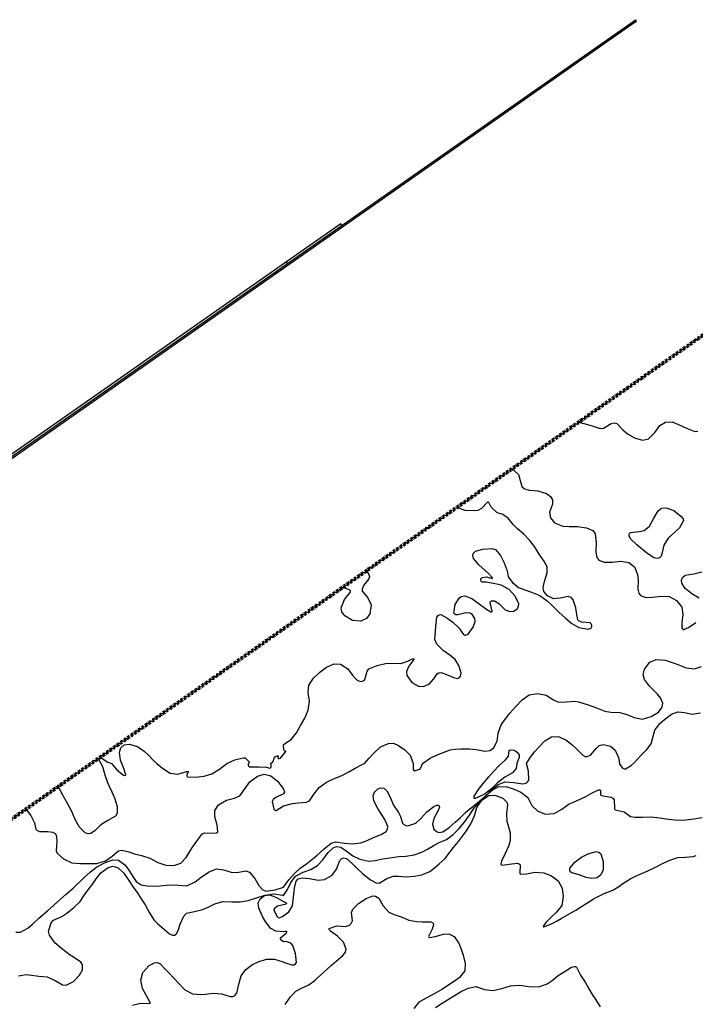
# Model space of a CAD drawing. Units: metres. Extents: x 2497538 to 2498986, y 1112876 to 1114400.
# Drawn here: x 2497858 to 2498221, y 1113871 to 1114400 of the extents above; entities that cross this region are included whole.
import ezdxf

# ---------------------------------------------------------------- set-up
doc = ezdxf.new("R2010")
doc.units = ezdxf.units.M
doc.header["$LTSCALE"] = 0.002
doc.linetypes.add('FANTOME', pattern=[63.5, 31.75, -6.35, 6.35, -6.35, 6.35, -6.35])
doc.layers.add('Andrea_LE_bord NO', color=7, linetype='Continuous')
doc.layers.add('GEO_MNA_COURBE_NIVEAU', color=7, linetype='Continuous', true_color=0x91723a)
doc.layers.add('hepia_emprise maquette', color=210, linetype='FANTOME', lineweight=90)

msp = doc.modelspace()

# ---------------------------------------------------------------- linework, layer by layer
at = {"layer": 'Andrea_LE_bord NO'}
for p, q in [((2497541.39, 1113946.35), (2498188.52, 1114399.48)), ((2498189.09, 1114398.66), (2497541.96, 1113945.53)), ((2498188.52, 1114399.48), (2498189.34, 1114400.05)), ((2498188.52, 1114399.48), (2498189.09, 1114398.66)), ((2498189.09, 1114398.66), (2498189.91, 1114399.23)), ((2498189.91, 1114399.23), (2498189.34, 1114400.05)), ((2498030.77, 1114290.24, 399), (2498001.59, 1114269.81)), ((2498031.34, 1114289.42, 399), (2498030.77, 1114290.24, 399)), ((2498001.59, 1114269.81), (2497809.27, 1114135.15)), ((2498002.17, 1114269), (2498001.59, 1114269.81))]:
    msp.add_line(p, q, dxfattribs=at)
at = {"layer": 'GEO_MNA_COURBE_NIVEAU'}
for points, elevation in [([(2498158.8, 1114183.64), (2498163.42, 1114182.38), (2498166.48, 1114181.4), (2498170.24, 1114180.15), (2498172.09, 1114180.45), (2498176.3, 1114182.89), (2498177.79, 1114183.29), (2498179.34, 1114182.91), (2498182.43, 1114179.5), (2498184.94, 1114177.3), (2498189.21, 1114174.92), (2498193.28, 1114173.86), (2498196.36, 1114174.62), (2498199.79, 1114178.04), (2498202.39, 1114181.75), (2498205.41, 1114183.59), (2498208.98, 1114183.72), (2498212.5, 1114182.39), (2498216.69, 1114180.31), (2498221.15, 1114178.65), (2498222.77, 1114178.73)], 398), ([(2498122.97, 1114158.56), (2498126.33, 1114155.48), (2498127.58, 1114150.95), (2498128.26, 1114148.97), (2498129.66, 1114147.71), (2498132.26, 1114147.03), (2498136.77, 1114146.61), (2498141.45, 1114145.3), (2498143.68, 1114143.65), (2498144.64, 1114141.83), (2498144.7, 1114139.47), (2498143.14, 1114135.25), (2498143.68, 1114132.21), (2498145.79, 1114129.46), (2498150.3, 1114127.71), (2498153.7, 1114127.5), (2498158.04, 1114127.57), (2498162.98, 1114126.82), (2498166.31, 1114125.26), (2498167.57, 1114123.61), (2498168.2, 1114118.8), (2498167.99, 1114113.85), (2498168.48, 1114110.85), (2498169.58, 1114109.39), (2498172.39, 1114108.23), (2498177, 1114108.33), (2498181.5, 1114108.81), (2498185.66, 1114108.13), (2498188.76, 1114105.74), (2498190.46, 1114101.64), (2498190.73, 1114098.4), (2498190.62, 1114093.76), (2498191.14, 1114091.59), (2498192.08, 1114090.4), (2498194.86, 1114089.39), (2498198.23, 1114089.47), (2498203.03, 1114090.09), (2498207.49, 1114089.84), (2498211.33, 1114087.75), (2498214.2, 1114084.19), (2498214.81, 1114080.12), (2498214.15, 1114075.6), (2498214.24, 1114073.04), (2498214.53, 1114072.46), (2498214.89, 1114072.15), (2498215.35, 1114072.04), (2498217.88, 1114073.12), (2498221.81, 1114075.86)], 399), ([(2497901.47, 1114003.46), (2497905.52, 1114000.77), (2497907.48, 1114000), (2497910.52, 1113996.5), (2497914.01, 1113993.8), (2497914.63, 1113993.6), (2497914.93, 1113993.62), (2497915.05, 1113993.67), (2497915.15, 1113993.76), (2497915.26, 1113993.99), (2497914.09, 1113997.26), (2497912.37, 1114001.76), (2497911.76, 1114006.09), (2497912.55, 1114008.49), (2497914.25, 1114010.03), (2497916.96, 1114010.49), (2497921.53, 1114009.11), (2497925.07, 1114006.74), (2497927.31, 1114004.65), (2497930.15, 1114001.63), (2497931.8, 1114000), (2497934.95, 1113997.45), (2497939.07, 1113994.8), (2497943.16, 1113994.3), (2497947.84, 1113995.68), (2497948.55, 1113995.81), (2497948.64, 1113995.78), (2497948.68, 1113995.72), (2497948.69, 1113995.59), (2497948.01, 1113993.89), (2497948.01, 1113993.45), (2497948.11, 1113993.18), (2497948.35, 1113992.92), (2497952.48, 1113992.66), (2497957.28, 1113993.15), (2497961.47, 1113994.42), (2497965.56, 1113997.02), (2497969.49, 1113999.96), (2497973.77, 1114001.92), (2497978.27, 1114003.05), (2497979.16, 1114003.12), (2497979.56, 1114002.96), (2497981.47, 1114000.86), (2497981.52, 1114000.62), (2497981.47, 1114000.39), (2497981.3, 1114000.16), (2497981.1, 1114000.02), (2497981.03, 1114000), (2497980.99, 1113999.97), (2497980.92, 1113999.77), (2497980.93, 1113999.28), (2497981.22, 1113998.71), (2497981.96, 1113998.17), (2497986.84, 1113998.17), (2497990.71, 1113998), (2497992.61, 1113997.6), (2497992.94, 1113997.66), (2497993.2, 1113997.86), (2497993.44, 1113998.36), (2497993.37, 1113999.28), (2497993.04, 1114000), (2497994.14, 1114000.67), (2497994.64, 1114001.39), (2497994.94, 1114002.9), (2497995.54, 1114003.58), (2497996.63, 1114004.1), (2497996.96, 1114004.13), (2497997.06, 1114004.11), (2497997.15, 1114004.03), (2497997.18, 1114003.96), (2497997.18, 1114003.86), (2497996.98, 1114003), (2497997.04, 1114002.82), (2497997.18, 1114002.69), (2497997.34, 1114002.63), (2497997.72, 1114002.64), (2497998.41, 1114002.98), (2498001.23, 1114006.43), (2498001.25, 1114006.54), (2498001.23, 1114006.61), (2498001.15, 1114006.69), (2498000.48, 1114006.9), (2498000.36, 1114007.01), (2498000.19, 1114007.34), (2497999.95, 1114010.01), (2498000, 1114010.2), (2498004.18, 1114012.87), (2498006.95, 1114016.45), (2498009.22, 1114020.48), (2498011.57, 1114024.47), (2498013.36, 1114028.68), (2498013.92, 1114033.6), (2498013.28, 1114038.25), (2498013.71, 1114042.2), (2498016.18, 1114045.96), (2498019.57, 1114049.17), (2498023.05, 1114051.84), (2498027.21, 1114053.68), (2498030.71, 1114053.51), (2498034.57, 1114050.88), (2498037.42, 1114046.98), (2498039.85, 1114044.73), (2498041.73, 1114044.2), (2498042.83, 1114044.46), (2498043.68, 1114045.23), (2498045.09, 1114049.73), (2498045.92, 1114050.95), (2498050.32, 1114052.75), (2498054.79, 1114053.72), (2498058.61, 1114053.95), (2498063.16, 1114053.88), (2498066.84, 1114055.11), (2498069.34, 1114056.39), (2498069.77, 1114056.44), (2498069.96, 1114056.37), (2498070.04, 1114056.29), (2498070.07, 1114056.2), (2498070.08, 1114056.11), (2498070.02, 1114055.9), (2498067.34, 1114052.39), (2498066.11, 1114049.55), (2498066.29, 1114047.28), (2498069.06, 1114043.55), (2498072.63, 1114041.62), (2498075.18, 1114041.45), (2498078.27, 1114042.67), (2498080.89, 1114045.49), (2498082.6, 1114048.17), (2498083.53, 1114048.78), (2498084.75, 1114048.9), (2498087.64, 1114047.96), (2498092, 1114046.04), (2498093.69, 1114045.8), (2498094.51, 1114046.09), (2498095.22, 1114046.97), (2498095.53, 1114048.8), (2498094.34, 1114052.74), (2498092.28, 1114055.94), (2498089.41, 1114058.28), (2498085.85, 1114060.88), (2498082.51, 1114064.13), (2498081.31, 1114066.72), (2498081.67, 1114070.77), (2498081.99, 1114073.81), (2498082.5, 1114078.75), (2498083.11, 1114079.68), (2498083.78, 1114080.05), (2498084.57, 1114080.1), (2498087.93, 1114078.38), (2498091.09, 1114076.09), (2498094.26, 1114072.94), (2498096.8, 1114069.42), (2498097.47, 1114069.07), (2498098.1, 1114069.05), (2498099.32, 1114069.66), (2498101.99, 1114073.27), (2498103.1, 1114076.42), (2498102.93, 1114077.94), (2498101.72, 1114079.92), (2498100.34, 1114080.84), (2498098.15, 1114081.11), (2498093.81, 1114080.03), (2498092.64, 1114080.01), (2498092.07, 1114080.29), (2498091.7, 1114080.8), (2498092.41, 1114085.55), (2498094.4, 1114088.97), (2498095.6, 1114089.8), (2498097.47, 1114090.11), (2498101.38, 1114088.68), (2498105.23, 1114085.98), (2498108.64, 1114083.31), (2498111.46, 1114081.59), (2498111.91, 1114081.55), (2498112.03, 1114081.59), (2498112.16, 1114081.71), (2498112.25, 1114082.01), (2498111.19, 1114086.65), (2498111.29, 1114087.16), (2498111.51, 1114087.41), (2498111.91, 1114087.58), (2498113.52, 1114087.42), (2498115.74, 1114086.05), (2498119.22, 1114082.7), (2498121.75, 1114081.8), (2498123.8, 1114082.02), (2498125.64, 1114083.14), (2498126.47, 1114084.54), (2498126.54, 1114086.14), (2498124.39, 1114090.14), (2498121.37, 1114093.67), (2498117, 1114095.96), (2498113.8, 1114096.69), (2498108.98, 1114097.51), (2498106.91, 1114097.52), (2498106.5, 1114097.77), (2498106.26, 1114098.12), (2498106.13, 1114098.94), (2498106.37, 1114099.63), (2498106.95, 1114100.14), (2498109.07, 1114100.36), (2498112.37, 1114099.55), (2498112.45, 1114099.59), (2498112.47, 1114099.66), (2498112.44, 1114099.79), (2498110.04, 1114102.31), (2498105.11, 1114106.88), (2498102.12, 1114110.33), (2498101.77, 1114111.82), (2498102.05, 1114112.95), (2498103.18, 1114114.17), (2498107.12, 1114115.27), (2498112.07, 1114115.64), (2498113.98, 1114115.14), (2498116.62, 1114111.89), (2498118.66, 1114107.98), (2498120.32, 1114103.67), (2498120.92, 1114100.45), (2498123.17, 1114097.32), (2498126.3, 1114094.61), (2498129.88, 1114093.4), (2498133.43, 1114092.19), (2498137.8, 1114090.29), (2498141.77, 1114087.49), (2498144.54, 1114084.97), (2498148.16, 1114081.48), (2498151.45, 1114078.39), (2498155.09, 1114075.35), (2498158.92, 1114073.23), (2498163.77, 1114072.21), (2498164.97, 1114072.54), (2498165.51, 1114072.99), (2498165.83, 1114073.64), (2498165.84, 1114074.5), (2498165.54, 1114075.14), (2498164.89, 1114075.69), (2498160.36, 1114076.02), (2498159.04, 1114076.5), (2498158.3, 1114077.35), (2498157.66, 1114081.2), (2498157.19, 1114083.69), (2498155.8, 1114087.99), (2498154.64, 1114089.27), (2498153.04, 1114089.87), (2498148.74, 1114089.01), (2498145.26, 1114088.65), (2498141.98, 1114090.15), (2498139.97, 1114092.59), (2498139.57, 1114094.62), (2498140.44, 1114097.93), (2498141.89, 1114102.52), (2498141.78, 1114105.73), (2498140.1, 1114109.04), (2498137.5, 1114112.69), (2498135.01, 1114116.8), (2498132.38, 1114120.07), (2498129.25, 1114123.42), (2498125.81, 1114126.3), (2498123.55, 1114128.65), (2498120.58, 1114132.08), (2498117.54, 1114134.09), (2498114.84, 1114134.89), (2498111.62, 1114137.93), (2498110.49, 1114140.31), (2498110.25, 1114140.51), (2498110.11, 1114140.57), (2498109.92, 1114140.58), (2498109.68, 1114140.52), (2498106.57, 1114137.13), (2498104.6, 1114136.13), (2498102.54, 1114135.96), (2498097.68, 1114136.07), (2498094.9, 1114137.11), (2498093.8, 1114138.13)], 399), ([(2498199.18, 1114132.03), (2498201.51, 1114135.98), (2498203.31, 1114137.26), (2498205.88, 1114137.58), (2498209.86, 1114136.17), (2498213.63, 1114133.05), (2498214.93, 1114131.53), (2498215.16, 1114130.8), (2498212.91, 1114126.7), (2498210.55, 1114124.4), (2498206.92, 1114121.14), (2498204.51, 1114117.44), (2498203.53, 1114112.81), (2498203.11, 1114111.54), (2498202.39, 1114110.75), (2498201.33, 1114110.35), (2498199.14, 1114110.72), (2498195.22, 1114113.3), (2498190.04, 1114117.57), (2498186.81, 1114120.73), (2498185.96, 1114122.33), (2498185.88, 1114123.02), (2498186.05, 1114123.67), (2498186.61, 1114124.3), (2498191.32, 1114124.78), (2498193.97, 1114125.26), (2498196.89, 1114127.59), (2498199.18, 1114132.03)], 399), ([(2498044.56, 1114103.65), (2498045.98, 1114101.67), (2498046.21, 1114100.39), (2498045.86, 1114099.32), (2498042.95, 1114095.8), (2498042.25, 1114093.7), (2498042.32, 1114092.7), (2498042.4, 1114092.53), (2498042.47, 1114092.47), (2498042.51, 1114092.46), (2498045.43, 1114089.1), (2498047.17, 1114085.28), (2498046.46, 1114080.57), (2498044.61, 1114077.93), (2498041.64, 1114076.51), (2498037.18, 1114076.99), (2498032.97, 1114079.47), (2498031.44, 1114081.51), (2498031.11, 1114083.81), (2498032.83, 1114088.16), (2498035.86, 1114091.95), (2498036.03, 1114092.42), (2498036.01, 1114092.82), (2498035.74, 1114093.28), (2498033.33, 1114094.25), (2498031.29, 1114094.36)], 398), ([(2498223.52, 1114088.93), (2498219.58, 1114091.24), (2498216, 1114094.07), (2498214.14, 1114096.94), (2498213.98, 1114098.54), (2498214.54, 1114100.02), (2498215.98, 1114101.26), (2498220.59, 1114101.99), (2498224.92, 1114103.06)], 399), ([(2497861.41, 1113975.41), (2497864.04, 1113972.07), (2497866.12, 1113968.08), (2497866.84, 1113964.78), (2497867.32, 1113964.13), (2497868.78, 1113963.45), (2497873.18, 1113963.4), (2497876.02, 1113963.15), (2497877.2, 1113962.42), (2497877.96, 1113961.04), (2497878.04, 1113957.97), (2497877.69, 1113953.14), (2497878.24, 1113951.74), (2497881.65, 1113948.8), (2497886.11, 1113946.56), (2497890.7, 1113946.16), (2497895.01, 1113946.32), (2497899.62, 1113946.32), (2497904.35, 1113947.7), (2497907.78, 1113950.2), (2497911.25, 1113953.01), (2497912.93, 1113953.43), (2497916.32, 1113952.7), (2497919.9, 1113951.51), (2497923.62, 1113950.46), (2497928.07, 1113949.2), (2497932.34, 1113946.87), (2497936.69, 1113945.4), (2497940.97, 1113945.09), (2497944.78, 1113946.46), (2497947.66, 1113949.49), (2497950.25, 1113953.63), (2497951.15, 1113954.99), (2497954.01, 1113959.01), (2497956.34, 1113962.19), (2497957.63, 1113962.79), (2497962.25, 1113962.52), (2497963.94, 1113962.65), (2497964.45, 1113962.97), (2497964.76, 1113963.48), (2497964.36, 1113966.88), (2497963.07, 1113971.44), (2497963.16, 1113974.82), (2497965.14, 1113977.82), (2497969.32, 1113980.31), (2497973.72, 1113981.44), (2497976.55, 1113982.69), (2497979.2, 1113986.4), (2497981.97, 1113990.14), (2497985.95, 1113993.16), (2497989.69, 1113994.23), (2497993.27, 1113993.42), (2497996.78, 1113990.44), (2497999.78, 1113986.54), (2497999.97, 1113986.27), (2498000, 1113986.26), (2498000.63, 1113984.72), (2498000.6, 1113984.54), (2498000, 1113983.71), (2497995.8, 1113981.81), (2497994.4, 1113980.74), (2497993.89, 1113979.65), (2497994.87, 1113975.44), (2497995.26, 1113974.95), (2497995.67, 1113974.71), (2497996.07, 1113974.69), (2498000.08, 1113977.21), (2498004.83, 1113978.5), (2498008.07, 1113978.79), (2498012.4, 1113979.15), (2498013.91, 1113980), (2498016.49, 1113983.71), (2498019.26, 1113987.11), (2498023.17, 1113990.01), (2498026.82, 1113991.71), (2498031.09, 1113993.4), (2498035.43, 1113995.77), (2498038.6, 1113997.46), (2498042.71, 1113999.58), (2498043.49, 1114000), (2498045.96, 1114002.75), (2498048.53, 1114005.66), (2498052.19, 1114009.06), (2498056.52, 1114010.84), (2498059.23, 1114011.03), (2498061.93, 1114009.75), (2498065.31, 1114007.42), (2498068.11, 1114004.46), (2498069.73, 1114000), (2498069.83, 1113996.75), (2498070.02, 1113996.29), (2498070.21, 1113996.11), (2498070.43, 1113996.05), (2498073.29, 1113997.01), (2498073.89, 1113997.61), (2498074.74, 1114000.06), (2498078.87, 1114002.86), (2498082.71, 1114004.64), (2498084.98, 1114005.52), (2498089.6, 1114007.35), (2498092.33, 1114007.74), (2498095.41, 1114007.83), (2498100.07, 1114007.97), (2498103.7, 1114007.52), (2498108.22, 1114006.68), (2498111.06, 1114006.94), (2498112.94, 1114008.25), (2498114.87, 1114011.95), (2498115.53, 1114016.34), (2498117.14, 1114020.82), (2498119.32, 1114024.01), (2498121.79, 1114027.01), (2498125.01, 1114030.69), (2498128.32, 1114034.18), (2498132.11, 1114036.93), (2498136.52, 1114037.7), (2498141.31, 1114036.81), (2498145.27, 1114034.35), (2498147.95, 1114033.04), (2498152.2, 1114033.12), (2498156.72, 1114033.59), (2498158.59, 1114033.2), (2498163.89, 1114031.6), (2498168.36, 1114029.99), (2498172.87, 1114028.09), (2498176.01, 1114027.67), (2498180.84, 1114027.5), (2498184.59, 1114026.42), (2498188.56, 1114024.8), (2498193.1, 1114023.88), (2498197.81, 1114025.22), (2498201.68, 1114027.71), (2498203.72, 1114030.4), (2498204.07, 1114032.45), (2498202.79, 1114035.42), (2498201.14, 1114037.26), (2498196.8, 1114041.64), (2498194.07, 1114045.16), (2498193.37, 1114047.89), (2498194.07, 1114050.84), (2498197.05, 1114054.44), (2498200.48, 1114056.04), (2498205.25, 1114055.56), (2498210.05, 1114054.02), (2498212.07, 1114053.3), (2498216.54, 1114051.56), (2498221.06, 1114050.96), (2498224.86, 1114052.18)], 400), ([(2497856.11, 1113909.24), (2497858.61, 1113909.26), (2497862.57, 1113911.46), (2497864.88, 1113913.47), (2497868.47, 1113916.83), (2497873.05, 1113920.81), (2497878.52, 1113925.68), (2497883.14, 1113929.7), (2497886.83, 1113933.03), (2497892.67, 1113938.5), (2497896.23, 1113941.7), (2497899.45, 1113944.2), (2497903.72, 1113946.63), (2497908.24, 1113948.14), (2497911.24, 1113948.05), (2497914.68, 1113945.56), (2497916.39, 1113943.18), (2497918.18, 1113940.29), (2497920.86, 1113936.65), (2497923.42, 1113934.86), (2497926.66, 1113934.27), (2497931.05, 1113934.09), (2497933.66, 1113934.24), (2497938.62, 1113934.74), (2497943.52, 1113934.57), (2497948.1, 1113934.2), (2497952.5, 1113936.41), (2497955.79, 1113938.91), (2497959.73, 1113941.66), (2497964.06, 1113943.39), (2497967.83, 1113942.9), (2497972.49, 1113941.4), (2497976.01, 1113941.56), (2497979.81, 1113942.27), (2497981.73, 1113941.62), (2497984.64, 1113938.12), (2497986.81, 1113934.38), (2497988.94, 1113932.04), (2497990.53, 1113931.38), (2497995.48, 1113932.03), (2497999.99, 1113933.47), (2498000, 1113933.46), (2498002.9, 1113937.45), (2498005.66, 1113940.6), (2498008.98, 1113943.65), (2498012.35, 1113946.1), (2498016.03, 1113948.89), (2498018.09, 1113950.66), (2498021.94, 1113954.2), (2498025.61, 1113957.15), (2498028, 1113957.98), (2498032.75, 1113957.26), (2498037.34, 1113956.79), (2498041.55, 1113957.43), (2498044.97, 1113958.6), (2498048.42, 1113960.16), (2498052.52, 1113961.9), (2498055.16, 1113963.47), (2498056, 1113964.73), (2498056.15, 1113966.18), (2498054.5, 1113969.93), (2498052.54, 1113972.91), (2498050.7, 1113975.79), (2498048.56, 1113979.99), (2498048.27, 1113982.64), (2498048.94, 1113984.63), (2498050.51, 1113986.23), (2498052.26, 1113986.86), (2498053.94, 1113986.68), (2498055.62, 1113985.27), (2498057.18, 1113982.23), (2498059.13, 1113977.67), (2498061.77, 1113973.72), (2498062.85, 1113971.44), (2498064.03, 1113967.94), (2498064.86, 1113967.08), (2498066.85, 1113966.59), (2498071.13, 1113967.94), (2498073.87, 1113970.36), (2498077.1, 1113973.97), (2498080.92, 1113976.94), (2498082.47, 1113977.54), (2498083.2, 1113977.53), (2498083.56, 1113977.37), (2498083.79, 1113977.12), (2498083.94, 1113976.56), (2498083.08, 1113974.31), (2498080.79, 1113970.43), (2498080.12, 1113967.43), (2498080.91, 1113964.77), (2498082.28, 1113963.37), (2498083.49, 1113962.95), (2498085.7, 1113963.36), (2498089.08, 1113965.67), (2498092.3, 1113968.45), (2498095.24, 1113971.07), (2498098.13, 1113973.77), (2498101.13, 1113976.36), (2498104.57, 1113979.12), (2498108.25, 1113982.3), (2498109.27, 1113983.24), (2498111.95, 1113985.83), (2498115.39, 1113988.73), (2498119.19, 1113990.17), (2498123.75, 1113989.78), (2498128.69, 1113989.01), (2498130.43, 1113989.39), (2498131.47, 1113990.27), (2498131.89, 1113991.15), (2498131.75, 1113995.9), (2498130.72, 1114000), (2498132.5, 1114002.84), (2498135.08, 1114006.29), (2498137.28, 1114008.89), (2498140.57, 1114012.21), (2498144.21, 1114014.41), (2498147.78, 1114014.51), (2498151.78, 1114012.7), (2498155.1, 1114010.2), (2498157.5, 1114007.94), (2498160.91, 1114004.53), (2498162.2, 1114003.82), (2498163.21, 1114003.71), (2498165.06, 1114004.59), (2498168.1, 1114008.11), (2498169.71, 1114009.66), (2498171.87, 1114010.29), (2498175.95, 1114009.28), (2498178.33, 1114007.11), (2498180.1, 1114003.22), (2498180.62, 1114000.2), (2498180.6, 1114000.06), (2498180.58, 1114000), (2498180.56, 1114000), (2498180.56, 1113999.94), (2498182.34, 1113997.57), (2498183.17, 1113997.12), (2498183.98, 1113997.1), (2498186.89, 1113999.02), (2498188.71, 1114000.51), (2498191.92, 1114004.16), (2498195.39, 1114007.52), (2498197.68, 1114010.6), (2498198.47, 1114013.21), (2498199.7, 1114018.01), (2498202.37, 1114021.46), (2498204.93, 1114023.69), (2498208.67, 1114026.54), (2498212.14, 1114027.76), (2498215.58, 1114027.46), (2498219.81, 1114026.6), (2498224.31, 1114027.34)], 401), ([(2498125.47, 1114000.08), (2498125.44, 1114000), (2498125.5, 1113999.86), (2498125.12, 1113997.36), (2498123.23, 1113994.92), (2498119.02, 1113992.65), (2498115.09, 1113989.64), (2498112.17, 1113986.77), (2498108.51, 1113983.73), (2498104.4, 1113981.68), (2498103.01, 1113981.19), (2498102.72, 1113981.19), (2498102.61, 1113981.24), (2498102.53, 1113981.32), (2498102.47, 1113981.44), (2498102.58, 1113982.37), (2498104.81, 1113986.07), (2498107.46, 1113989.26), (2498110.47, 1113992.89), (2498113.07, 1113995.84), (2498115.87, 1113998.81), (2498119.47, 1114001.99), (2498121.01, 1114003.95), (2498121.45, 1114006.94), (2498121.62, 1114007.17), (2498122.04, 1114007.37), (2498123.97, 1114007.17), (2498125.66, 1114006.13), (2498126.66, 1114004.65), (2498126.79, 1114003.37), (2498125.47, 1114000.08)], 400), ([(2497900.39, 1114002.71), (2497902.69, 1113998.35), (2497903.96, 1113993.96), (2497905.36, 1113989.73), (2497906.05, 1113988.18), (2497907.72, 1113984.84), (2497909.16, 1113981.57), (2497910.53, 1113976.9), (2497910.57, 1113973.37), (2497909.71, 1113971.7), (2497905.47, 1113969.36), (2497901.75, 1113966.96), (2497898.65, 1113963.92), (2497896.37, 1113962.43), (2497894.91, 1113962.2), (2497893.29, 1113962.65), (2497890.28, 1113965.78), (2497888.04, 1113969.98), (2497886.09, 1113974.13), (2497883.81, 1113978.56), (2497880.71, 1113984.3), (2497878.97, 1113987.71)], 400), ([(2497857.45, 1113885.89), (2497861.58, 1113886.5), (2497864.54, 1113886.25), (2497868.41, 1113885.61), (2497872.83, 1113885.28), (2497877.27, 1113883.37), (2497881.09, 1113880.97), (2497883.14, 1113880.78), (2497887.11, 1113882.85), (2497890.34, 1113886.12), (2497891.88, 1113889.11), (2497891.87, 1113891.68), (2497891, 1113893.22), (2497887.14, 1113895.78), (2497885.35, 1113897), (2497880.56, 1113900.47), (2497876.97, 1113903.66), (2497874.11, 1113907.65), (2497873.6, 1113909.81), (2497875.1, 1113914.39), (2497876.25, 1113915.74), (2497880.75, 1113917.7), (2497883.54, 1113919.55), (2497887.28, 1113922.55), (2497890.62, 1113925.89), (2497892.62, 1113928.89), (2497894.22, 1113931.14), (2497896.91, 1113934.67), (2497899.2, 1113937.91), (2497901.8, 1113941.19), (2497905.65, 1113944.12), (2497908.43, 1113944.76), (2497911.18, 1113943.97), (2497914.2, 1113941.03), (2497916.77, 1113937.03), (2497918.82, 1113934), (2497921.6, 1113930.11), (2497923.18, 1113927.74), (2497925.53, 1113923.95), (2497927.88, 1113919.73), (2497930.32, 1113915.99), (2497932.26, 1113913.9), (2497934.88, 1113911.63), (2497938.72, 1113908.45), (2497940.35, 1113907.74), (2497941.43, 1113907.76), (2497942.34, 1113908.26), (2497943.41, 1113910.24), (2497944.47, 1113913.63), (2497946.38, 1113917.95), (2497947.84, 1113919.47), (2497952.13, 1113920.46), (2497956.63, 1113921.59), (2497959.54, 1113922.82), (2497963.11, 1113924.49), (2497967.37, 1113925.86), (2497972.29, 1113925.6), (2497976.65, 1113925.67), (2497981.09, 1113926.42), (2497985.56, 1113927.71), (2497989.96, 1113929.22), (2497994.89, 1113929.91), (2497999.71, 1113929.19), (2498000.06, 1113929.05), (2498002.17, 1113932.26), (2498003.99, 1113936), (2498006.38, 1113939.38), (2498010.57, 1113941.58), (2498014.67, 1113942.94), (2498018.31, 1113945.17), (2498021.22, 1113948.26), (2498023.97, 1113952.2), (2498026.76, 1113954.75), (2498028.45, 1113955.32), (2498030.83, 1113954.95), (2498033.74, 1113953.04), (2498037.24, 1113950.33), (2498041.05, 1113948.53), (2498045.91, 1113947.56), (2498049.37, 1113947.91), (2498053.36, 1113948.76), (2498057.24, 1113949.38), (2498061.95, 1113950.01), (2498065.72, 1113950.26), (2498070.34, 1113950.91), (2498074.38, 1113952.32), (2498077.43, 1113953.9), (2498081.31, 1113956.21), (2498083.77, 1113957.47), (2498087.67, 1113959.2), (2498091.26, 1113961.78), (2498094.24, 1113964.86), (2498097.23, 1113968.29), (2498100.04, 1113972.24), (2498102.64, 1113976.29), (2498105.74, 1113979.8), (2498108.87, 1113982.78), (2498112.26, 1113985.73), (2498115.82, 1113987.71), (2498120.1, 1113987.56), (2498123.56, 1113986.42), (2498127.58, 1113984.62), (2498131.42, 1113981.72), (2498133.49, 1113977.43), (2498136.73, 1113974.39), (2498140.95, 1113972.84), (2498145.59, 1113973.22), (2498149.75, 1113975.47), (2498153.64, 1113978.26), (2498155.56, 1113979.14), (2498159.96, 1113980.97), (2498162.66, 1113982.35), (2498166.34, 1113984.44), (2498169.57, 1113985.88), (2498170.12, 1113985.84), (2498170.31, 1113985.72), (2498170.41, 1113985.61), (2498170.49, 1113985.42), (2498170.5, 1113983.34), (2498170.69, 1113982.98), (2498171.04, 1113982.73), (2498175.97, 1113982), (2498177.19, 1113981.38), (2498177.9, 1113980.4), (2498177.95, 1113975.85), (2498178.14, 1113975.44), (2498178.45, 1113975.18), (2498183.24, 1113974.07), (2498186.58, 1113971.57), (2498188.89, 1113971.25), (2498193.1, 1113971.22), (2498197.82, 1113971.31), (2498202.27, 1113970.87), (2498207.19, 1113970.07), (2498212.08, 1113969.6), (2498216.45, 1113969.75), (2498220.69, 1113970.27), (2498225.17, 1113971.01)], 402), ([(2497918.76, 1113870.06), (2497923.18, 1113871.07), (2497928.08, 1113871.03), (2497928.26, 1113871.13), (2497928.33, 1113871.23), (2497928.35, 1113871.47), (2497926.15, 1113875.36), (2497924.25, 1113878.98), (2497923.3, 1113883.54), (2497924.45, 1113887.59), (2497927.76, 1113891.3), (2497930.64, 1113892.81), (2497932.14, 1113892.95), (2497933.56, 1113892.42), (2497936.9, 1113888.93), (2497938.11, 1113887.59), (2497941.18, 1113884.47), (2497943.53, 1113881.9), (2497946.88, 1113878.25), (2497951.12, 1113876.07), (2497955.32, 1113875.79), (2497957.96, 1113876.06), (2497962.34, 1113876.58), (2497966.73, 1113876.12), (2497971.24, 1113874.65), (2497972.81, 1113874.63), (2497973.74, 1113875.02), (2497974.85, 1113876.43), (2497975.91, 1113881.31), (2497977.33, 1113885.87), (2497979.82, 1113889.23), (2497983.32, 1113891.96), (2497986.38, 1113893.38), (2497990.92, 1113894.79), (2497995.16, 1113894.81), (2497999.82, 1113893.34), (2498000, 1113893.2), (2498004.48, 1113891.78), (2498005.67, 1113891.8), (2498006.44, 1113892.2), (2498006.98, 1113893), (2498006.47, 1113897.86), (2498004.99, 1113902.09), (2498003.88, 1113903.44), (2498001.47, 1113904.26), (2498000, 1113904.17), (2497998.56, 1113905.26), (2497998.36, 1113905.67), (2497998.35, 1113906.01), (2497998.46, 1113906.32), (2498001.64, 1113908.98), (2498001.78, 1113909.33), (2498001.78, 1113909.41), (2498001.74, 1113909.54), (2498001.69, 1113909.6), (2498001.59, 1113909.67), (2498000.88, 1113909.75), (2498000, 1113909.5), (2497999.99, 1113909.47), (2497995.87, 1113909.8), (2497993.19, 1113911.28), (2497990.45, 1113914.67), (2497988.65, 1113917.75), (2497986.69, 1113922.22), (2497986.47, 1113925.18), (2497987.46, 1113927.27), (2497989.86, 1113928.98), (2497992.59, 1113929.37), (2497996.18, 1113928.03), (2497999.95, 1113925.81), (2498000, 1113925.81), (2498001.38, 1113925.06), (2498001.55, 1113924.79), (2498001.57, 1113924.57), (2498001.53, 1113924.48), (2498001.47, 1113924.39), (2497996.75, 1113923.21), (2497995.19, 1113922.12), (2497994.87, 1113921.54), (2497994.81, 1113921.09), (2497996.53, 1113917.8), (2497997.17, 1113917.24), (2497997.7, 1113917.07), (2497999.52, 1113917.74), (2498002.82, 1113920.33), (2498004.88, 1113923.42), (2498005.47, 1113928.05), (2498005.92, 1113932.95), (2498006.82, 1113936.67), (2498007.86, 1113937.93), (2498009.96, 1113938.61), (2498014.04, 1113938.24), (2498018.73, 1113937.25), (2498022.13, 1113937.55), (2498026.21, 1113940.02), (2498028.55, 1113943.2), (2498030.26, 1113947.87), (2498031.37, 1113948.97), (2498032.36, 1113949.28), (2498033.95, 1113948.87), (2498037.02, 1113946.26), (2498039.44, 1113943.7), (2498042.69, 1113940.74), (2498046.83, 1113937.53), (2498049.8, 1113935.77), (2498051.42, 1113935.74), (2498055.65, 1113938.11), (2498058.95, 1113939.48), (2498061.75, 1113939.47), (2498066.03, 1113939.1), (2498070.54, 1113939.44), (2498074.41, 1113940.12), (2498078.69, 1113941.97), (2498081.04, 1113943.82), (2498083.74, 1113946.09), (2498086.88, 1113949), (2498088.42, 1113950.83), (2498091.36, 1113954.81), (2498094.14, 1113958.14), (2498096.84, 1113961.58), (2498098.5, 1113963.9), (2498100.81, 1113967.52), (2498102.65, 1113971.85), (2498104.01, 1113976.36), (2498106.71, 1113980.33), (2498110.41, 1113982.73), (2498113.7, 1113983.02), (2498117.99, 1113981.35), (2498120.04, 1113979.29), (2498120.54, 1113977.82), (2498119.91, 1113973.21), (2498120.11, 1113968.91), (2498120.58, 1113967.14), (2498121.89, 1113962.71), (2498121.97, 1113958.59), (2498121.1, 1113955.97), (2498119.18, 1113951.58), (2498117.27, 1113947.53), (2498116.9, 1113946.02), (2498116.94, 1113945.82), (2498117.04, 1113945.65), (2498117.21, 1113945.51), (2498117.54, 1113945.39), (2498121.45, 1113945.95), (2498125.77, 1113946.37), (2498126.91, 1113945.97), (2498127.34, 1113945.46), (2498127.08, 1113941.11), (2498127.18, 1113940.84), (2498127.33, 1113940.64), (2498127.57, 1113940.48), (2498130.71, 1113940.64), (2498135.15, 1113941.53), (2498140.02, 1113941.15), (2498144.12, 1113939.65), (2498147.64, 1113936.84), (2498149.79, 1113932.95), (2498150.35, 1113928.53), (2498149.61, 1113923.73), (2498146.64, 1113919.84), (2498144.03, 1113917.43), (2498141.06, 1113914.46), (2498139.82, 1113912.76), (2498139.74, 1113912.42), (2498139.77, 1113912.25), (2498139.84, 1113912.17), (2498139.98, 1113912.12), (2498144.2, 1113913.71), (2498147.16, 1113915.34), (2498149.35, 1113916.6), (2498153.97, 1113919.35), (2498157.18, 1113921.2), (2498159.81, 1113922.81), (2498163.12, 1113924.97), (2498167.08, 1113927.42), (2498171.33, 1113929.63), (2498172.54, 1113930.14), (2498177.12, 1113931.96), (2498179.88, 1113933.58), (2498182.95, 1113935.83), (2498186.77, 1113938.23), (2498189.27, 1113939.44), (2498194.25, 1113941.6), (2498198.58, 1113943.6), (2498200.4, 1113944.49), (2498203.86, 1113946.28), (2498207.82, 1113948.12), (2498212.06, 1113949.43), (2498215.94, 1113949.62), (2498220.32, 1113950.09), (2498221.92, 1113950.47)], 403), ([(2498170.61, 1113951.44), (2498171.87, 1113947.24), (2498171.92, 1113942.87), (2498170.62, 1113940.14), (2498168.72, 1113938.62), (2498165.65, 1113938.15), (2498162.77, 1113938.8), (2498159.02, 1113940.11), (2498155, 1113941.18), (2498154.19, 1113941.85), (2498153.91, 1113942.63), (2498154.08, 1113943.76), (2498156.89, 1113947.19), (2498160.3, 1113949.67), (2498163.77, 1113951.45), (2498168.15, 1113952.65), (2498169.65, 1113952.3), (2498170.61, 1113951.44)], 403), ([(2498000.85, 1113870.48), (2498003.68, 1113874.28), (2498006.71, 1113877.59), (2498009.62, 1113879.24), (2498013.56, 1113880.98), (2498017.05, 1113883.53), (2498018.2, 1113884.55), (2498021.55, 1113887.58), (2498025.79, 1113891.48), (2498028.36, 1113893.77), (2498031.94, 1113896.78), (2498033.29, 1113898.54), (2498033.63, 1113900.15), (2498032.19, 1113903.89), (2498029.13, 1113907.14), (2498025.35, 1113909.82), (2498024.73, 1113910.42), (2498024.52, 1113910.82), (2498024.51, 1113911.14), (2498024.62, 1113911.37), (2498028.61, 1113912.71), (2498033.44, 1113912.36), (2498035.52, 1113913.01), (2498036.48, 1113913.9), (2498037.08, 1113915.44), (2498036.61, 1113919.82), (2498037.27, 1113921.63), (2498040.37, 1113924.77), (2498044.39, 1113927.5), (2498047.97, 1113928.83), (2498049.51, 1113928.7), (2498051.25, 1113927.53), (2498053.59, 1113923.42), (2498056.73, 1113920.1), (2498059.46, 1113918.85), (2498063.22, 1113917.52), (2498067.47, 1113915.74), (2498071.75, 1113915.13), (2498074.53, 1113914.96), (2498079.24, 1113914.82), (2498080.16, 1113914.44), (2498080.45, 1113914.12), (2498080.63, 1113913.48), (2498079.87, 1113910.98), (2498078.05, 1113907.07), (2498078.1, 1113906.67), (2498078.17, 1113906.55), (2498078.28, 1113906.45), (2498078.5, 1113906.36), (2498081.59, 1113906.91), (2498086.11, 1113908.31), (2498088.86, 1113908.39), (2498091.82, 1113906.92), (2498094.29, 1113903.48), (2498095.6, 1113900.19), (2498096.63, 1113896.94), (2498097.7, 1113892.39), (2498097.46, 1113888.6), (2498094.66, 1113884.94), (2498093.52, 1113884.08), (2498089.53, 1113881.28), (2498086.58, 1113879.35), (2498085.18, 1113878.52), (2498081.33, 1113876.39), (2498077.16, 1113873.93), (2498072.74, 1113871.63), (2498070.16, 1113868.23)], 404), ([(2498081.68, 1113868.79), (2498085.32, 1113871.06), (2498091.93, 1113875.27), (2498095.21, 1113877.2), (2498099.26, 1113879.12), (2498103.51, 1113880.02), (2498108.09, 1113878.56), (2498112.69, 1113878.02), (2498117.44, 1113879.1), (2498122.02, 1113880.47), (2498126.47, 1113880.74), (2498128.32, 1113880.59), (2498133.04, 1113879.96), (2498137.91, 1113880.16), (2498141.79, 1113881.54), (2498144.55, 1113883.29), (2498147.67, 1113886.01), (2498150.93, 1113888.07), (2498154.85, 1113890.43), (2498156.29, 1113890.92), (2498157.07, 1113890.86), (2498157.51, 1113890.56), (2498159.72, 1113886.21), (2498162.26, 1113882.4), (2498164.18, 1113878.8), (2498166.42, 1113875.3), (2498167.99, 1113872.89), (2498170.24, 1113869.16)], 404)]:
    msp.add_lwpolyline(points, dxfattribs=dict(at, elevation=elevation))
at = {"layer": 'hepia_emprise maquette'}
msp.add_lwpolyline([(2498280.15, 1114268.61), (2497633.02, 1113815.49), (2498258.22, 1112922.61), (2498905.35, 1113375.74)], close=True, dxfattribs=at)

doc.saveas('drawing.dxf')
